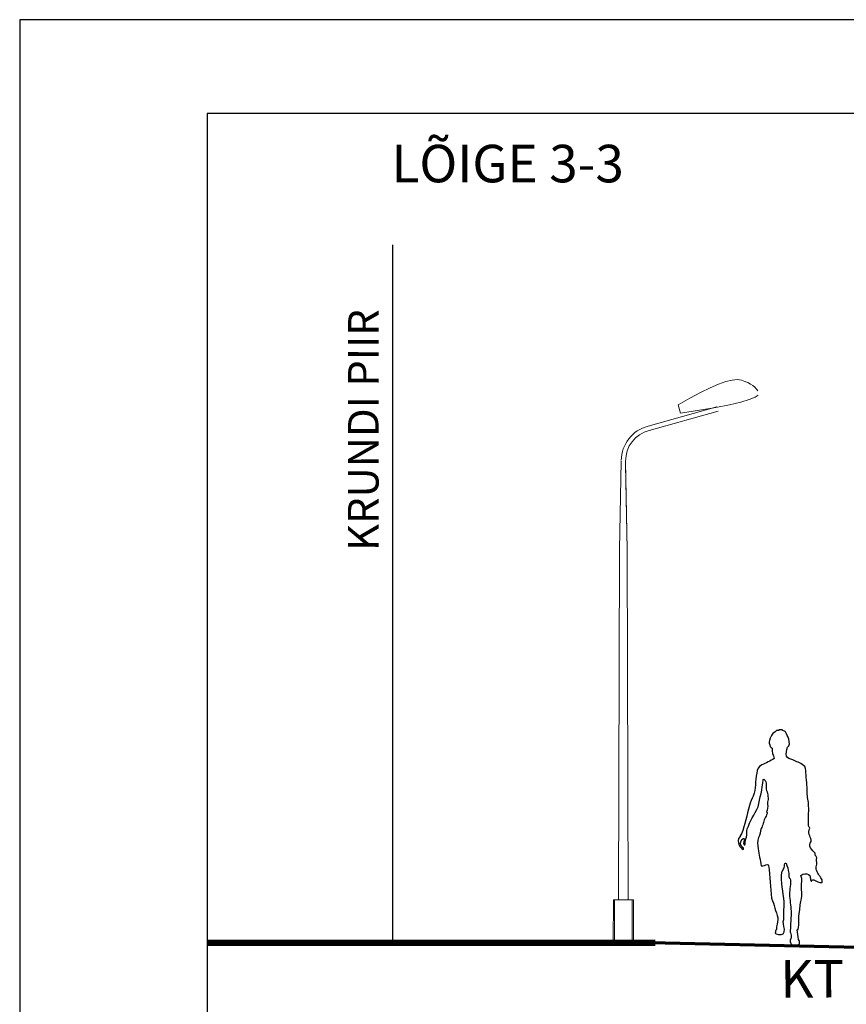
# Model space of a CAD drawing. Units: millimetres. Extents: x 545268 to 1094517, y 6580716 to 13163780.
# Drawn here: x 547308 to 547315, y 6581513 to 6581521 of the extents above; entities that cross this region are included whole.
import ezdxf

# ---------------------------------------------------------------- set-up
doc = ezdxf.new("R2010")
doc.units = ezdxf.units.MM
doc.header["$LTSCALE"] = 0.5
for name, color, linetype, lineweight in [('AB_haljastus_madal', 63, 'Continuous', 0), ('AB_jagamisepiirid', 1, 'Continuous', 30), ('AB_tänavalõige', 7, 'Continuous', 0), ('AR_tekst', 7, 'Continuous', 15)]:
    doc.layers.add(name, color=color, linetype=linetype, lineweight=lineweight)
doc.styles.add('Arial', font='ARIAL.TTF')
doc.styles.add('romans', font='romans.shx')
doc.styles.get("Standard").update_dxf_attribs({"font": 'txt.shx'})

msp = doc.modelspace()

# ---------------------------------------------------------------- linework, layer by layer
at = {"lineweight": 5}
msp.add_lwpolyline([(547329.2799, 6581520.5454), (547308.2799, 6581520.5454), (547308.2799, 6581490.8454), (547329.2799, 6581490.8454)], close=True, dxfattribs=at)
at = {"ltscale": 1000}
for points in [[(547329.2799, 6581490.8454), (547329.2799, 6581520.5454), (547308.2799, 6581520.5454), (547308.2799, 6581490.8454)], [(547328.5299, 6581491.5954), (547328.5299, 6581519.7954), (547309.7799, 6581519.7954), (547309.7799, 6581491.5954)]]:
    msp.add_lwpolyline(points, close=True, dxfattribs=at)
at = {"color": 0, "linetype": 'ByBlock', "lineweight": -2}
msp.add_open_spline([(547314.5753, 6581514.369), (547314.5753, 6581514.3328), (547314.5861, 6581514.2968), (547314.5861, 6581514.2608), (547314.5897, 6581514.2068), (547314.5825, 6581514.1563), (547314.5861, 6581514.1024), (547314.5897, 6581514.0987), (547314.5897, 6581514.0951), (547314.5897, 6581514.0915), (547314.5897, 6581514.0879), (547314.5968, 6581514.0879), (547314.5968, 6581514.0843), (547314.5968, 6581514.077), (547314.5934, 6581514.0734), (547314.5897, 6581514.0698), (547314.5825, 6581514.0338), (547314.6077, 6581514.0087), (547314.6077, 6581513.9761), (547314.5753, 6581513.9437), (547314.6149, 6581513.9077), (547314.6402, 6581513.8824), (547314.6402, 6581513.8788), (547314.6402, 6581513.8717), (547314.6402, 6581513.8681), (547314.6437, 6581513.8609), (547314.6509, 6581513.8536), (547314.6509, 6581513.8464), (547314.6437, 6581513.8285), (547314.6545, 6581513.814), (547314.6509, 6581513.7959), (547314.6473, 6581513.7816), (547314.6437, 6581513.7672), (547314.6473, 6581513.7527), (547314.6581, 6581513.7275), (547314.6726, 6581513.7022), (547314.6905, 6581513.6769), (547314.6977, 6581513.6662), (547314.6941, 6581513.659), (547314.6941, 6581513.6483), (547314.669, 6581513.6445), (547314.6509, 6581513.6628), (547314.6294, 6581513.67), (547314.6221, 6581513.67), (547314.6149, 6581513.6735), (547314.6113, 6581513.6662), (547314.6077, 6581513.6628), (547314.6113, 6581513.6555), (547314.6077, 6581513.659), (547314.5968, 6581513.6769), (547314.604, 6581513.7058), (547314.5861, 6581513.7131), (547314.568, 6581513.7203), (547314.5429, 6581513.7203), (547314.5248, 6581513.7058), (547314.5212, 6581513.7022), (547314.5284, 6581513.6915), (547314.532, 6581513.6807), (547314.532, 6581513.6735), (547314.532, 6581513.6628), (547314.532, 6581513.6555), (547314.5212, 6581513.6087), (547314.5393, 6581513.5691), (547314.5284, 6581513.5222), (547314.5212, 6581513.486), (547314.5176, 6581513.4537), (547314.5139, 6581513.4175), (547314.5033, 6581513.3672), (547314.5139, 6581513.3203), (547314.5033, 6581513.2735), (547314.4996, 6581513.2735), (547314.496, 6581513.2735), (547314.496, 6581513.2697), (547314.4996, 6581513.2445), (547314.4996, 6581513.2194), (547314.5069, 6581513.1942), (547314.5103, 6581513.1832), (547314.5176, 6581513.1725), (547314.5139, 6581513.1581), (547314.5103, 6581513.1546), (547314.5033, 6581513.1508), (547314.496, 6581513.1508), (547314.4924, 6581513.1508), (547314.4924, 6581513.1474), (547314.4924, 6581513.1436), (547314.4743, 6581513.1402), (547314.4564, 6581513.1436), (547314.4456, 6581513.1581), (547314.4456, 6581513.1619), (547314.4456, 6581513.1653), (547314.4456, 6581513.1653), (547314.4347, 6581513.1725), (547314.4383, 6581513.1832), (547314.4383, 6581513.1942), (547314.4419, 6581513.1942), (547314.4456, 6581513.1942), (547314.4456, 6581513.1977), (547314.4456, 6581513.2159), (547314.4528, 6581513.2373), (547314.4383, 6581513.2518), (547314.4419, 6581513.2914), (547314.4419, 6581513.3276), (547314.4456, 6581513.3672), (547314.4492, 6581513.414), (547314.4419, 6581513.4571), (547314.4383, 6581513.504), (547314.4311, 6581513.5474), (547314.4347, 6581513.5904), (547314.4419, 6581513.6338), (547314.4419, 6581513.6483), (547314.4456, 6581513.6628), (547314.4383, 6581513.6769), (547314.4347, 6581513.6807), (547314.4347, 6581513.6841), (547314.4311, 6581513.6879), (547314.4275, 6581513.6986), (547314.4311, 6581513.7131), (547314.4275, 6581513.7239), (547314.4239, 6581513.7527), (547314.4166, 6581513.778), (547314.4059, 6581513.8032), (547314.4059, 6581513.8032), (547314.3951, 6581513.8032), (547314.3951, 6581513.7995), (547314.3951, 6581513.7852), (547314.3951, 6581513.7708), (547314.3879, 6581513.7599), (547314.3842, 6581513.7491), (547314.3736, 6581513.742), (547314.3736, 6581513.7312), (547314.3627, 6581513.6517), (547314.3842, 6581513.5725), (547314.3915, 6581513.4933), (547314.3915, 6581513.4788), (547314.3915, 6581513.4643), (547314.3915, 6581513.4499), (547314.3806, 6581513.4102), (547314.3951, 6581513.3779), (547314.3842, 6581513.3382), (547314.3806, 6581513.3097), (547314.3987, 6581513.2842), (547314.3915, 6581513.2556), (547314.3879, 6581513.2266), (547314.3519, 6581513.2301), (547314.3267, 6581513.2373), (547314.3231, 6581513.2373), (547314.3195, 6581513.2445), (547314.3195, 6581513.2445), (547314.3267, 6581513.2556), (547314.3159, 6581513.2662), (547314.3302, 6581513.2735), (547314.3267, 6581513.3024), (547314.341, 6581513.3276), (547314.341, 6581513.3527), (547314.341, 6581513.3565), (547314.341, 6581513.3634), (547314.341, 6581513.3672), (547314.3231, 6581513.4175), (547314.3122, 6581513.4716), (547314.2905, 6581513.5222), (547314.2799, 6581513.6087), (547314.2799, 6581513.6952), (547314.2654, 6581513.7852), (547314.2654, 6581513.7889), (547314.2618, 6581513.7923), (547314.2581, 6581513.7923), (547314.2401, 6581513.7923), (547314.2258, 6581513.778), (547314.2077, 6581513.7816), (547314.2004, 6581513.8285), (547314.1896, 6581513.8717), (547314.1825, 6581513.9186), (547314.1789, 6581513.9473), (547314.1753, 6581513.9797), (547314.1861, 6581514.0087), (547314.1968, 6581514.0302), (547314.2004, 6581514.0555), (547314.2077, 6581514.0807), (547314.2149, 6581514.0915), (547314.2185, 6581514.1058), (547314.2221, 6581514.1203), (547314.2258, 6581514.1311), (547314.2294, 6581514.1492), (547314.2364, 6581514.1599), (547314.2473, 6581514.1744), (547314.2473, 6581514.1852), (547314.2545, 6581514.1995), (547314.2581, 6581514.2068), (547314.2509, 6581514.2104), (547314.2509, 6581514.214), (547314.2581, 6581514.2321), (547314.2618, 6581514.2536), (547314.2581, 6581514.2717), (547314.2581, 6581514.2753), (547314.2581, 6581514.286), (547314.2581, 6581514.2896), (547314.2654, 6581514.3041), (547314.2618, 6581514.3222), (547314.2618, 6581514.3365), (547314.2581, 6581514.3545), (547314.2581, 6581514.369), (547314.2509, 6581514.3833), (547314.2401, 6581514.4123), (547314.2618, 6581514.4519), (547314.2294, 6581514.4734), (547314.2258, 6581514.4734), (547314.2221, 6581514.4734), (547314.2221, 6581514.4698), (547314.2185, 6581514.3942), (547314.1968, 6581514.3258), (547314.1825, 6581514.2536), (547314.1536, 6581514.1925), (547314.1176, 6581514.1384), (547314.0961, 6581514.077), (547314.0888, 6581514.0555), (547314.0961, 6581514.0338), (547314.0888, 6581514.0123), (547314.0852, 6581513.9942), (547314.078, 6581513.9761), (547314.078, 6581513.9546), (547314.078, 6581513.951), (547314.0744, 6581513.9473), (547314.0707, 6581513.951), (547314.0599, 6581513.9654), (547314.0744, 6581513.9833), (547314.0707, 6581513.9978), (547314.0707, 6581514.0014), (547314.0671, 6581514.0014), (547314.0635, 6581514.0014), (547314.0347, 6581513.9797), (547314.0347, 6581513.9437), (547314.0671, 6581513.9222), (547314.0671, 6581513.9186), (547314.0671, 6581513.9113), (547314.0635, 6581513.9113), (547314.0492, 6581513.9222), (547314.0384, 6581513.9329), (547314.0311, 6581513.9473), (547314.0239, 6581513.969), (547314.0132, 6581513.9978), (547314.0384, 6581514.0157), (547314.0384, 6581514.0157), (547314.0384, 6581514.023), (547314.0384, 6581514.023), (547314.042, 6581514.0266), (547314.0456, 6581514.0338), (547314.0492, 6581514.0374), (547314.078, 6581514.113), (547314.0924, 6581514.1852), (547314.114, 6581514.2645), (547314.1212, 6581514.2896), (547314.1357, 6581514.3185), (547314.1429, 6581514.3401), (547314.1681, 6581514.3978), (547314.1572, 6581514.4591), (547314.1717, 6581514.5239), (547314.1753, 6581514.5528), (547314.1861, 6581514.5743), (547314.2113, 6581514.5888), (547314.2473, 6581514.6031), (547314.2799, 6581514.6212), (547314.3122, 6581514.6393), (547314.305, 6581514.6681), (547314.2905, 6581514.6932), (547314.2941, 6581514.7221), (547314.2941, 6581514.7258), (547314.2833, 6581514.7294), (547314.2799, 6581514.7366), (547314.2762, 6581514.7545), (547314.2654, 6581514.769), (547314.2726, 6581514.7835), (547314.2833, 6581514.8086), (547314.2905, 6581514.841), (547314.3195, 6581514.8518), (547314.3231, 6581514.8555), (547314.3267, 6581514.8591), (547314.3302, 6581514.8627), (547314.3338, 6581514.8627), (547314.341, 6581514.8627), (547314.3446, 6581514.8627), (547314.3482, 6581514.8627), (547314.3482, 6581514.8663), (547314.3482, 6581514.8699), (547314.3591, 6581514.8699), (547314.3663, 6581514.8699), (547314.377, 6581514.8699), (547314.377, 6581514.8663), (547314.377, 6581514.8627), (547314.3806, 6581514.8627), (547314.3879, 6581514.8591), (547314.3987, 6581514.8591), (547314.4023, 6581514.8518), (547314.4132, 6581514.8338), (547314.4202, 6581514.8158), (547314.4275, 6581514.7941), (547314.4311, 6581514.7726), (547314.4419, 6581514.7401), (547314.4166, 6581514.7294), (547314.4132, 6581514.7041), (547314.4023, 6581514.6825), (547314.4096, 6581514.6572), (547314.4132, 6581514.6393), (547314.4419, 6581514.6393), (547314.46, 6581514.6284), (547314.4888, 6581514.614), (547314.5176, 6581514.6067), (547314.5465, 6581514.5852), (547314.5608, 6581514.5743), (547314.5644, 6581514.5492), (547314.5644, 6581514.5275), (547314.568, 6581514.4734), (547314.5753, 6581514.4229), (547314.5753, 6581514.369)], degree=3, knots=[0, 0, 0, 0, 1, 1, 1, 2, 2, 2, 3, 3, 3, 4, 4, 4, 5, 5, 5, 6, 6, 6, 7, 7, 7, 8, 8, 8, 9, 9, 9, 10, 10, 10, 11, 11, 11, 12, 12, 12, 13, 13, 13, 14, 14, 14, 15, 15, 15, 16, 16, 16, 17, 17, 17, 18, 18, 18, 19, 19, 19, 20, 20, 20, 21, 21, 21, 22, 22, 22, 23, 23, 23, 24, 24, 24, 25, 25, 25, 26, 26, 26, 27, 27, 27, 28, 28, 28, 29, 29, 29, 30, 30, 30, 31, 31, 31, 32, 32, 32, 33, 33, 33, 34, 34, 34, 35, 35, 35, 36, 36, 36, 37, 37, 37, 38, 38, 38, 39, 39, 39, 40, 40, 40, 41, 41, 41, 42, 42, 42, 43, 43, 43, 44, 44, 44, 45, 45, 45, 46, 46, 46, 47, 47, 47, 48, 48, 48, 49, 49, 49, 50, 50, 50, 51, 51, 51, 52, 52, 52, 53, 53, 53, 54, 54, 54, 55, 55, 55, 56, 56, 56, 57, 57, 57, 58, 58, 58, 59, 59, 59, 60, 60, 60, 61, 61, 61, 62, 62, 62, 63, 63, 63, 64, 64, 64, 65, 65, 65, 66, 66, 66, 67, 67, 67, 68, 68, 68, 69, 69, 69, 70, 70, 70, 71, 71, 71, 72, 72, 72, 73, 73, 73, 74, 74, 74, 75, 75, 75, 76, 76, 76, 77, 77, 77, 78, 78, 78, 79, 79, 79, 80, 80, 80, 81, 81, 81, 82, 82, 82, 83, 83, 83, 84, 84, 84, 85, 85, 85, 86, 86, 86, 87, 87, 87, 88, 88, 88, 89, 89, 89, 90, 90, 90, 91, 91, 91, 92, 92, 92, 93, 93, 93, 94, 94, 94, 95, 95, 95, 96, 96, 96, 97, 97, 97, 98, 98, 98, 99, 99, 99, 100, 100, 100, 101, 101, 101, 102, 102, 102, 103, 103, 103, 104, 104, 104, 104], dxfattribs=at)
at = {"layer": 'AB_haljastus_madal', "const_width": 0.05}
msp.add_lwpolyline([(547309.7799, 6581513.1669), (547313.3606, 6581513.1669)], dxfattribs=at)
at = {"layer": 'AB_jagamisepiirid'}
msp.add_line((547311.2606, 6581518.746), (547311.2606, 6581513.1669), dxfattribs=at)
at = {"layer": 'AB_tänavalõige'}
for p, q in [((547313.8671, 6581517.6325), (547313.9259, 6581517.653)), ((547313.9259, 6581517.653), (547313.976, 6581517.6651)), ((547313.976, 6581517.6651), (547314.0172, 6581517.6687)), ((547314.0172, 6581517.6687), (547314.0496, 6581517.664)), ((547314.0496, 6581517.664), (547314.0762, 6581517.6545)), ((547314.0762, 6581517.6545), (547314.1002, 6581517.6441)), ((547314.1002, 6581517.6441), (547314.1215, 6581517.6328)), ((547313.6379, 6581517.5205), (547313.7231, 6581517.5663)), ((547313.7231, 6581517.5663), (547313.7995, 6581517.6036)), ((547313.7995, 6581517.6036), (547313.8671, 6581517.6325)), ((547314.1215, 6581517.6328), (547314.1401, 6581517.6205)), ((547314.1401, 6581517.6205), (547314.156, 6581517.6073)), ((547314.156, 6581517.6073), (547314.1692, 6581517.5931)), ((547314.1692, 6581517.5931), (547314.1797, 6581517.578)), ((547313.5439, 6581517.4663), (547313.6379, 6581517.5205)), ((547314.0438, 6581517.4884), (547313.9549, 6581517.4678)), ((547314.1115, 6581517.5082), (547314.0438, 6581517.4884)), ((547314.158, 6581517.527), (547314.1115, 6581517.5082)), ((547314.1833, 6581517.5449), (547314.158, 6581517.527)), ((547313.3032, 6581517.296), (547313.8537, 6581517.4506)), ((547313.8623, 6581517.4166), (547313.3117, 6581517.262)), ((547313.5611, 6581517.4002), (547313.5439, 6581517.4663)), ((547313.7136, 6581517.4236), (547313.5611, 6581517.4002)), ((547313.8448, 6581517.4462), (547313.7136, 6581517.4236)), ((547313.9549, 6581517.4678), (547313.8448, 6581517.4462)), ((547313.0888, 6581517.0174), (547313.0747, 6581516.3102)), ((547313.1236, 6581517.0173), (547313.1371, 6581516.3101)), ((547313.1371, 6581516.3102), (547313.1237, 6581516.9901)), ((547313.0747, 6581516.3102), (547313.0678, 6581513.51)), ((547313.0678, 6581513.5099), (547313.0747, 6581516.3101)), ((547313.1433, 6581513.51), (547313.1371, 6581516.3083)), ((547313.1371, 6581516.3082), (547313.1433, 6581513.5099))]:
    msp.add_line(p, q, dxfattribs=at)
for points in [[(547313.0254, 6581513.1683), (547313.0255, 6581513.51), (547313.1755, 6581513.5099), (547313.1754, 6581513.1707)], [(547313.1855, 6581513.176), (547313.1856, 6581513.51), (547313.0356, 6581513.51), (547313.0355, 6581513.1683)]]:
    msp.add_lwpolyline(points, dxfattribs=at)
at = {"layer": 'AB_tänavalõige', "const_width": 0.024}
msp.add_lwpolyline([(547313.3606, 6581513.1669), (547319.7606, 6581513.0237)], dxfattribs=at)
at = {"layer": 'AB_tänavalõige'}
for centre, radius, end in [((547313.3738, 6581517.0198), 0.285, 179.3724), ((547313.3736, 6581517.0198), 0.25, 180.57813)]:
    msp.add_arc(centre, radius, 104.343, end, dxfattribs=at)

# ---------------------------------------------------------------- texts
for s, height, rotation, style, p in [('KRUNDI PIIR', 0.245, 89.9494, 'Arial', (547311.1485, 6581516.298)), ('KT', 0.3, 0.26793, 'romans', (547314.3611, 6581512.7277))]:
    msp.add_text(s, height=height, rotation=rotation, dxfattribs=dict(at, style=style)).set_placement(p)
at = {"layer": 'AR_tekst', "insert": (547311.2524, 6581519.5452), "char_height": 0.3, "width": 6.861262, "attachment_point": 1}
msp.add_mtext('{\\fSwis721 LtEx BT|b0|i0|c0|p34;LÕIGE 3-3}', dxfattribs=at)

doc.saveas('drawing.dxf')
